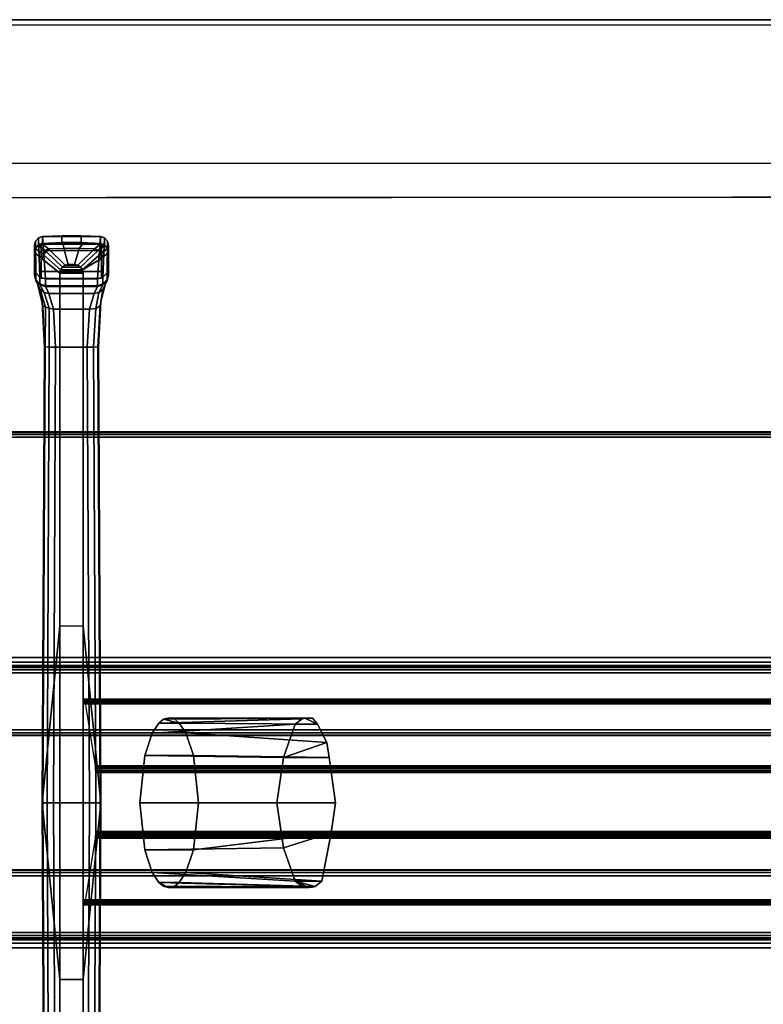
# Model space of a CAD drawing. Units: inches. Extents: x -42.5 to 42.5, y -19 to 19.
# Drawn here: x -24.9 to -6.8, y -4.9 to 19 of the extents above; entities that cross this region are included whole.
import ezdxf

# ---------------------------------------------------------------- set-up
doc = ezdxf.new("R2010")
doc.units = ezdxf.units.IN
doc.header["$MEASUREMENT"] = 0
for name, color, linetype in [('TABLE-BASE', 6, 'Continuous'), ('TABLE-TOPWOOD', 6, 'Continuous'), ('TABLE-UNDERSTRUCTURE', 6, 'Continuous')]:
    doc.layers.add(name, color=color, linetype=linetype)

msp = doc.modelspace()

# ---------------------------------------------------------------- linework, layer by layer
at = {"layer": 'TABLE-BASE'}
for points in [[(-24.533, 13.001, 0.057), (-24.533, 13.528, 0.057), (-24.507, 13.629, 0.057), (-24.497, 12.861, 0.057)], [(-24.507, 13.468, 2.369), (-24.507, 13.629, 0.057), (-24.533, 13.528, 0.057), (-24.533, 13.365, 2.369)], [(-24.507, 13.629, 0.057), (-24.435, 13.706, 0.057), (-24.398, 12.756, 0.057), (-24.497, 12.861, 0.057)], [(-24.435, 13.544, 2.372), (-24.435, 13.706, 0.057), (-24.507, 13.629, 0.057), (-24.507, 13.468, 2.369)], [(-24.435, 13.706, 0.057), (-24.336, 13.738, 0.057), (-24.26, 12.712, 0.057), (-24.398, 12.756, 0.057)], [(-24.336, 13.573, 2.421), (-24.336, 13.738, 0.057), (-24.435, 13.706, 0.057), (-24.435, 13.544, 2.372)], [(-23.868, 13.756, 0.057), (-23.399, 13.756, 0.057), (-22.931, 13.738, 0.057), (-24.336, 13.738, 0.057)], [(-23.868, 13.591, 2.422), (-23.868, 13.756, 0.057), (-24.336, 13.738, 0.057), (-24.336, 13.573, 2.421)], [(-24.336, 13.738, 0.057), (-22.931, 13.738, 0.057), (-23.006, 12.712, 0.057), (-24.26, 12.712, 0.057)], [(-23.399, 13.591, 2.422), (-23.399, 13.756, 0.057), (-23.868, 13.756, 0.057), (-23.868, 13.591, 2.422)], [(-22.931, 13.573, 2.421), (-22.931, 13.738, 0.057), (-23.399, 13.756, 0.057), (-23.399, 13.591, 2.422)], [(-23.006, 12.712, 0.057), (-22.931, 13.738, 0.057), (-22.831, 13.706, 0.057), (-22.869, 12.756, 0.057)], [(-22.831, 13.541, 2.419), (-22.831, 13.706, 0.057), (-22.931, 13.738, 0.057), (-22.931, 13.573, 2.421)], [(-22.831, 13.706, 0.057), (-22.759, 13.63, 0.057), (-22.769, 12.861, 0.057), (-22.869, 12.756, 0.057)], [(-22.759, 13.465, 2.413), (-22.759, 13.63, 0.057), (-22.831, 13.706, 0.057), (-22.831, 13.541, 2.419)], [(-22.759, 13.63, 0.057), (-22.733, 13.528, 0.057), (-22.733, 13.001, 0.057), (-22.769, 12.861, 0.057)], [(-22.733, 13.364, 2.406), (-22.733, 13.528, 0.057), (-22.759, 13.63, 0.057), (-22.759, 13.465, 2.413)], [(-24.533, 13.365, 2.369), (-24.533, 13.528, 0.057), (-24.533, 13.001, 0.057), (-24.533, 12.834, 2.442)], [(-24.507, 13.449, 2.622), (-24.507, 13.468, 2.369), (-24.533, 13.365, 2.369), (-24.533, 13.348, 2.614)], [(-24.348, 13.324, 3.77), (-24.507, 13.449, 2.622), (-24.533, 13.348, 2.614), (-24.389, 13.235, 3.754)], [(-24.435, 13.525, 2.629), (-24.435, 13.544, 2.372), (-24.507, 13.468, 2.369), (-24.507, 13.449, 2.622)], [(-24.278, 13.399, 3.761), (-24.435, 13.525, 2.629), (-24.507, 13.449, 2.622), (-24.348, 13.324, 3.77)], [(-24.336, 13.557, 2.631), (-24.336, 13.573, 2.421), (-24.435, 13.544, 2.372), (-24.435, 13.525, 2.629)], [(-24.192, 13.439, 3.75), (-24.336, 13.557, 2.631), (-24.435, 13.525, 2.629), (-24.278, 13.399, 3.761)], [(-22.901, 13.402, 2.439), (-22.901, 13.569, 0.045), (-24.365, 13.569, 0.045), (-24.365, 13.402, 2.439)], [(-24.365, 13.402, 2.439), (-24.365, 13.569, 0.045), (-24.365, 12.891, -0.002), (-24.365, 12.723, 2.392)], [(-24.365, 13.569, 0.044), (-22.901, 13.569, 0.044), (-22.901, 12.891, -0.003), (-24.365, 12.891, -0.003)], [(-22.901, 13.402, 2.438), (-22.901, 13.569, 0.044), (-24.365, 13.569, 0.044), (-24.365, 13.402, 2.438)], [(-24.365, 13.402, 2.438), (-24.365, 13.569, 0.044), (-24.365, 12.891, -0.003), (-24.365, 12.723, 2.391)], [(-24.278, 13.399, 3.761), (-24.278, 13.399, 3.761), (-24.348, 13.324, 3.77), (-24.316, 13.299, 3.998)], [(-23.834, 13.557, 2.631), (-23.868, 13.591, 2.422), (-24.336, 13.573, 2.421), (-24.336, 13.557, 2.631)], [(-23.82, 13.451, 3.752), (-23.834, 13.557, 2.631), (-24.336, 13.557, 2.631), (-24.192, 13.439, 3.75)], [(-24.245, 13.373, 3.996), (-24.192, 13.439, 3.75), (-24.278, 13.399, 3.761), (-24.316, 13.299, 3.998)], [(-23.789, 13.044, 6.231), (-24.192, 13.439, 3.75), (-24.245, 13.373, 3.996), (-23.855, 12.999, 6.235)], [(-23.71, 13.06, 6.23), (-23.82, 13.451, 3.752), (-24.192, 13.439, 3.75), (-23.789, 13.044, 6.231)], [(-23.368, 13.557, 2.631), (-23.399, 13.591, 2.422), (-23.868, 13.591, 2.422), (-23.834, 13.557, 2.631)], [(-23.447, 13.451, 3.752), (-23.368, 13.557, 2.631), (-23.834, 13.557, 2.631), (-23.82, 13.451, 3.752)], [(-23.556, 13.06, 6.23), (-23.447, 13.451, 3.752), (-23.82, 13.451, 3.752), (-23.71, 13.06, 6.23)], [(-23.478, 13.044, 6.231), (-23.075, 13.439, 3.75), (-23.447, 13.451, 3.752), (-23.556, 13.06, 6.23)], [(-23.412, 12.999, 6.235), (-22.978, 13.407, 3.762), (-23.075, 13.439, 3.75), (-23.478, 13.044, 6.231)], [(-23.075, 13.439, 3.75), (-22.931, 13.557, 2.631), (-23.368, 13.557, 2.631), (-23.447, 13.451, 3.752)], [(-23.368, 12.932, 6.24), (-22.907, 13.333, 3.764), (-22.978, 13.407, 3.762), (-23.412, 12.999, 6.235)], [(-22.931, 13.557, 2.631), (-22.931, 13.573, 2.421), (-23.399, 13.591, 2.422), (-23.368, 13.557, 2.631)], [(-22.978, 13.407, 3.762), (-22.831, 13.525, 2.629), (-22.931, 13.557, 2.631), (-23.075, 13.439, 3.75)], [(-22.907, 13.333, 3.764), (-22.759, 13.449, 2.622), (-22.831, 13.525, 2.629), (-22.978, 13.407, 3.762)], [(-22.831, 13.525, 2.629), (-22.831, 13.541, 2.419), (-22.931, 13.573, 2.421), (-22.931, 13.557, 2.631)], [(-22.878, 13.235, 3.754), (-22.733, 13.348, 2.614), (-22.759, 13.449, 2.622), (-22.907, 13.333, 3.764)], [(-22.901, 12.891, -0.002), (-22.901, 13.569, 0.045), (-22.901, 13.402, 2.439), (-22.901, 12.723, 2.392)], [(-22.901, 12.891, -0.003), (-22.901, 13.569, 0.044), (-22.901, 13.402, 2.438), (-22.901, 12.723, 2.391)], [(-22.759, 13.449, 2.622), (-22.759, 13.465, 2.413), (-22.831, 13.541, 2.419), (-22.831, 13.525, 2.629)], [(-22.733, 13.348, 2.614), (-22.733, 13.364, 2.406), (-22.759, 13.465, 2.413), (-22.759, 13.449, 2.622)], [(-22.733, 12.834, 2.442), (-22.733, 13.001, 0.057), (-22.733, 13.528, 0.057), (-22.733, 13.364, 2.406)], [(-24.533, 13.348, 2.614), (-24.533, 13.365, 2.369), (-24.533, 12.834, 2.442), (-24.533, 12.813, 2.658)], [(-24.316, 13.299, 3.998), (-24.348, 13.324, 3.77), (-24.389, 13.235, 3.754), (-24.345, 13.201, 3.989)], [(-23.898, 12.932, 6.24), (-24.316, 13.299, 3.998), (-24.345, 13.201, 3.989), (-23.913, 12.854, 6.247)], [(-23.855, 12.999, 6.235), (-24.245, 13.373, 3.996), (-24.316, 13.299, 3.998), (-23.898, 12.932, 6.24)], [(-23.368, 12.932, 6.24), (-22.921, 13.201, 3.989), (-22.907, 13.333, 3.764), (-23.368, 12.932, 6.24)], [(-22.878, 13.235, 3.754), (-22.907, 13.333, 3.764), (-22.907, 13.333, 3.764), (-22.921, 13.201, 3.989)], [(-22.733, 12.813, 2.658), (-22.733, 12.834, 2.442), (-22.733, 13.364, 2.406), (-22.733, 13.348, 2.614)], [(-24.533, 12.834, 2.442), (-24.533, 13.001, 0.057), (-24.497, 12.861, 0.057), (-24.497, 12.695, 2.432)], [(-23.353, 12.854, 6.247), (-23.368, 12.932, 6.24), (-23.898, 12.932, 6.24), (-23.913, 12.854, 6.247)], [(-23.368, 12.932, 6.24), (-23.412, 12.999, 6.235), (-23.855, 12.999, 6.235), (-23.898, 12.932, 6.24)], [(-23.412, 12.999, 6.235), (-23.478, 13.044, 6.231), (-23.789, 13.044, 6.231), (-23.855, 12.999, 6.235)], [(-23.478, 13.044, 6.231), (-23.556, 13.06, 6.23), (-23.71, 13.06, 6.23), (-23.789, 13.044, 6.231)], [(-22.769, 12.695, 2.432), (-22.769, 12.861, 0.057), (-22.733, 13.001, 0.057), (-22.733, 12.834, 2.442)], [(-24.533, 12.813, 2.658), (-24.533, 12.834, 2.442), (-24.497, 12.695, 2.432), (-24.497, 12.675, 2.641)], [(-24.449, 12.564, 3.392), (-24.533, 12.813, 2.658), (-24.497, 12.675, 2.641), (-24.397, 12.456, 3.338)], [(-24.497, 12.695, 2.432), (-24.497, 12.861, 0.057), (-24.398, 12.756, 0.057), (-24.398, 12.59, 2.425)], [(-24.497, 12.675, 2.641), (-24.497, 12.695, 2.432), (-24.398, 12.59, 2.425), (-24.398, 12.571, 2.628)], [(-24.397, 12.456, 3.338), (-24.497, 12.675, 2.641), (-24.398, 12.571, 2.628), (-24.297, 12.383, 3.292)], [(-24.398, 12.59, 2.425), (-24.398, 12.756, 0.057), (-24.26, 12.712, 0.057), (-24.26, 12.547, 2.422)], [(-24.365, 12.723, 2.392), (-24.365, 12.891, -0.002), (-22.901, 12.891, -0.002), (-22.901, 12.723, 2.392)], [(-24.365, 12.723, 2.391), (-24.365, 12.891, -0.003), (-22.901, 12.891, -0.003), (-22.901, 12.723, 2.391)], [(-24.26, 12.547, 2.422), (-24.26, 12.712, 0.057), (-23.006, 12.712, 0.057), (-23.006, 12.547, 2.422)], [(-23.913, 4.292, 6.701), (-23.353, 4.292, 6.701), (-23.353, 12.854, 6.247), (-23.913, 12.854, 6.247)], [(-23.006, 12.547, 2.422), (-23.006, 12.712, 0.057), (-22.869, 12.756, 0.057), (-22.869, 12.59, 2.425)], [(-22.97, 12.383, 3.292), (-22.869, 12.571, 2.628), (-22.769, 12.675, 2.641), (-22.87, 12.456, 3.338)], [(-22.87, 12.456, 3.338), (-22.769, 12.675, 2.641), (-22.733, 12.813, 2.658), (-22.818, 12.564, 3.392)], [(-22.869, 12.59, 2.425), (-22.869, 12.756, 0.057), (-22.769, 12.861, 0.057), (-22.769, 12.695, 2.432)], [(-22.869, 12.571, 2.628), (-22.869, 12.59, 2.425), (-22.769, 12.695, 2.432), (-22.769, 12.675, 2.641)], [(-22.769, 12.675, 2.641), (-22.769, 12.695, 2.432), (-22.733, 12.834, 2.442), (-22.733, 12.813, 2.658)], [(-24.337, 11.992, 4.128), (-24.345, 12.161, 4.072), (-24.449, 12.564, 3.392), (-24.325, 12.062, 3.947)], [(-24.325, 12.062, 3.947), (-24.449, 12.564, 3.392), (-24.397, 12.456, 3.338), (-24.267, 12.022, 3.888)], [(-24.398, 12.571, 2.628), (-24.398, 12.59, 2.425), (-24.26, 12.547, 2.422), (-24.26, 12.528, 2.622)], [(-24.297, 12.383, 3.292), (-24.398, 12.571, 2.628), (-24.26, 12.528, 2.622), (-24.181, 12.361, 3.265)], [(-24.267, 12.022, 3.888), (-24.397, 12.456, 3.338), (-24.297, 12.383, 3.292), (-24.176, 11.999, 3.843)], [(-24.26, 12.528, 2.622), (-24.26, 12.547, 2.422), (-23.006, 12.547, 2.422), (-23.006, 12.528, 2.622)], [(-24.181, 12.361, 3.265), (-24.26, 12.528, 2.622), (-23.006, 12.528, 2.622), (-23.086, 12.361, 3.265)], [(-23.086, 12.361, 3.265), (-23.006, 12.528, 2.622), (-22.869, 12.571, 2.628), (-22.97, 12.383, 3.292)], [(-23.042, 11.993, 3.844), (-22.97, 12.383, 3.292), (-22.87, 12.456, 3.338), (-22.941, 12.062, 3.947)], [(-23.006, 12.528, 2.622), (-23.006, 12.547, 2.422), (-22.869, 12.59, 2.425), (-22.869, 12.571, 2.628)], [(-22.941, 12.062, 3.947), (-22.87, 12.456, 3.338), (-22.818, 12.564, 3.392), (-22.921, 12.161, 4.072)], [(-24.176, 11.999, 3.843), (-24.297, 12.383, 3.292), (-24.181, 12.361, 3.265), (-24.073, 11.974, 3.795)], [(-24.073, 11.974, 3.795), (-24.181, 12.361, 3.265), (-23.086, 12.361, 3.265), (-23.194, 11.974, 3.795)], [(-23.194, 11.974, 3.795), (-23.086, 12.361, 3.265), (-22.97, 12.383, 3.292), (-23.042, 11.993, 3.844)], [(-24.29, 11.066, 4.437), (-24.337, 11.992, 4.128), (-24.325, 12.062, 3.947), (-24.29, 11.066, 4.437)], [(-24.29, 11.066, 4.437), (-24.325, 12.062, 3.947), (-24.267, 12.022, 3.888), (-24.274, 11.062, 4.274)], [(-24.274, 11.062, 4.274), (-24.267, 12.022, 3.888), (-24.176, 11.999, 3.843), (-24.172, 11.059, 4.146)], [(-24.172, 11.059, 4.146), (-24.176, 11.999, 3.843), (-24.073, 11.974, 3.795), (-24.017, 11.056, 4.094)], [(-24.017, 11.056, 4.094), (-24.073, 11.974, 3.795), (-23.194, 11.974, 3.795), (-23.25, 11.056, 4.094)], [(-23.25, 11.056, 4.094), (-23.194, 11.974, 3.795), (-23.042, 11.993, 3.844), (-23.095, 11.059, 4.146)], [(-23.095, 11.059, 4.146), (-23.042, 11.993, 3.844), (-22.941, 12.062, 3.947), (-22.992, 11.062, 4.274)], [(-22.992, 11.062, 4.274), (-22.941, 12.062, 3.947), (-22.921, 12.161, 4.072), (-22.977, 11.066, 4.437)], [(-24.29, 11.066, 4.437), (-24.274, 11.062, 4.274), (-24.326, 0.004, 4.389), (-24.342, 0.004, 4.552)], [(-24.274, 11.062, 4.274), (-24.172, 11.059, 4.146), (-24.225, 0.004, 4.261), (-24.326, 0.004, 4.389)], [(-24.172, 11.059, 4.146), (-24.017, 11.056, 4.094), (-24.07, 0.004, 4.209), (-24.225, 0.004, 4.261)], [(-24.017, 11.056, 4.094), (-23.25, 11.056, 4.094), (-23.197, 0.004, 4.209), (-24.07, 0.004, 4.209)], [(-23.042, 0.004, 4.261), (-23.197, 0.004, 4.209), (-23.25, 11.056, 4.094), (-23.095, 11.059, 4.146)], [(-22.94, 0.004, 4.389), (-23.042, 0.004, 4.261), (-23.095, 11.059, 4.146), (-22.992, 11.062, 4.274)], [(-22.924, 0.004, 4.552), (-22.94, 0.004, 4.389), (-22.992, 11.062, 4.274), (-22.977, 11.066, 4.437)], [(-23.913, 4.291, 6.701), (-24.342, 0.004, 4.552), (-23.913, -4.283, 6.701)], [(-23.913, -4.283, 6.701), (-23.353, -4.283, 6.701), (-23.353, 4.291, 6.701), (-23.913, 4.291, 6.701)], [(-23.353, -4.283, 6.701), (-22.924, 0.004, 4.552), (-23.353, 4.291, 6.701)], [(-23.346, 2.434, 6.671), (-23.348, 2.399, 6.683), (23.34, 2.399, 6.683), (23.338, 2.434, 6.671)], [(-23.348, 2.399, 6.683), (-23.348, -2.355, 6.683), (23.34, -2.355, 6.683), (23.34, 2.399, 6.683)], [(-23.343, 2.47, 6.659), (-23.346, 2.434, 6.671), (23.338, 2.434, 6.671), (23.335, 2.47, 6.659)], [(-23.337, 2.492, 6.629), (-23.343, 2.47, 6.659), (23.335, 2.47, 6.659), (23.33, 2.492, 6.629)], [(-23.332, 2.515, 6.599), (-23.337, 2.492, 6.629), (23.33, 2.492, 6.629), (23.324, 2.515, 6.599)], [(-23.324, 2.516, 6.562), (-23.332, 2.515, 6.599), (23.324, 2.515, 6.599), (23.317, 2.516, 6.562)], [(-23.314, 2.507, 6.509), (-23.324, 2.516, 6.562), (23.317, 2.516, 6.562), (23.306, 2.507, 6.509)], [(-23.305, 2.477, 6.462), (-23.314, 2.507, 6.509), (23.306, 2.507, 6.509), (23.297, 2.477, 6.462)], [(-23.047, 0.898, 5.137), (-23.305, 2.477, 6.462), (23.297, 2.477, 6.462), (23.04, 0.898, 5.137)], [(-18.04, 2.037, 25.397), (-21.515, 1.936, 6.69), (-21.673, 1.695, 6.693), (-18.208, 1.91, 25.397)], [(-21.515, 1.936, 6.69), (-21.018, 1.936, 6.69), (-20.859, 1.696, 6.693), (-21.673, 1.695, 6.693)], [(-17.971, 2.057, 25.397), (-21.404, 2.028, 6.689), (-21.515, 1.936, 6.69), (-18.04, 2.037, 25.397)], [(-21.404, 2.028, 6.689), (-21.018, 1.936, 6.69), (-21.515, 1.936, 6.69)], [(-21.404, 2.028, 6.689), (-21.267, 2.067, 6.688), (-21.129, 2.028, 6.689), (-21.018, 1.936, 6.69)], [(-17.876, 2.059, 25.386), (-21.267, 2.067, 6.688), (-21.404, 2.028, 6.689), (-17.971, 2.057, 25.397)], [(-17.783, 2.057, 25.363), (-21.129, 2.028, 6.689), (-21.267, 2.067, 6.688), (-17.876, 2.059, 25.386)], [(-17.664, 1.91, 25.397), (-21.018, 1.936, 6.69), (-21.129, 2.028, 6.689), (-17.783, 2.057, 25.363)], [(-17.434, 1.463, 25.397), (-20.859, 1.696, 6.693), (-21.018, 1.936, 6.69), (-17.664, 1.91, 25.397)], [(-17.971, 2.057, 25.397), (-18.04, 2.037, 25.397), (-18.208, 1.91, 25.397), (-17.664, 1.91, 25.397)], [(-17.783, 2.057, 25.363), (-17.876, 2.059, 25.386), (-17.971, 2.057, 25.397), (-17.664, 1.91, 25.397)], [(-18.208, 1.91, 25.397), (-21.673, 1.695, 6.693), (-21.856, 1.15, 6.699), (-18.491, 1.098, 25.397)], [(-21.673, 1.695, 6.693), (-20.859, 1.696, 6.693), (-20.674, 1.15, 6.699), (-21.856, 1.15, 6.699)], [(-17.382, 1.098, 25.397), (-20.674, 1.15, 6.699), (-20.859, 1.696, 6.693), (-17.434, 1.463, 25.397)], [(-17.664, 1.91, 25.397), (-18.208, 1.91, 25.397), (-18.491, 1.098, 25.397), (-17.434, 1.463, 25.397)], [(-17.434, 1.463, 25.397), (-18.491, 1.098, 25.397), (-17.382, 1.098, 25.397), (-17.434, 1.463, 25.397)], [(-21.856, 1.15, 6.699), (-20.674, 1.15, 6.699), (-20.553, 0.004, 6.704), (-21.975, 0.004, 6.704)], [(-18.491, 1.098, 25.397), (-21.856, 1.15, 6.699), (-21.975, 0.004, 6.704), (-18.647, 0.004, 25.397)], [(-18.491, 1.098, 25.397), (-21.856, 1.15, 6.699), (-21.975, 0.004, 6.704), (-18.647, 0.004, 25.397)], [(-17.225, 0.004, 25.397), (-20.553, 0.004, 6.704), (-20.674, 1.15, 6.699), (-17.382, 1.098, 25.397)], [(-18.491, 1.098, 25.397), (-18.647, 0.004, 25.397), (-17.225, 0.004, 25.397), (-17.382, 1.098, 25.397)], [(-23.043, 0.862, 5.113), (-23.047, 0.898, 5.137), (23.04, 0.898, 5.137), (23.035, 0.862, 5.113)], [(-23.039, 0.823, 5.096), (-23.043, 0.862, 5.113), (23.035, 0.862, 5.113), (23.031, 0.823, 5.096)], [(-23.037, 0.781, 5.084), (-23.039, 0.823, 5.096), (23.031, 0.823, 5.096), (23.029, 0.781, 5.084)], [(-23.036, 0.738, 5.079), (-23.037, 0.781, 5.084), (23.029, 0.781, 5.084), (23.028, 0.738, 5.079)], [(-23.036, -0.694, 5.079), (-23.036, 0.738, 5.079), (23.028, 0.738, 5.079), (23.028, -0.694, 5.079)], [(-24.342, 0.004, 4.552), (-24.326, 0.004, 4.389), (-24.274, -11.054, 4.274), (-24.29, -11.058, 4.437)], [(-24.326, 0.004, 4.389), (-24.225, 0.004, 4.261), (-24.172, -11.051, 4.146), (-24.274, -11.054, 4.274)], [(-24.225, 0.004, 4.261), (-24.07, 0.004, 4.209), (-24.016, -11.048, 4.095), (-24.172, -11.051, 4.146)], [(-24.07, 0.004, 4.209), (-23.197, 0.004, 4.209), (-23.25, -11.048, 4.095), (-24.016, -11.048, 4.095)], [(-23.095, -11.051, 4.146), (-23.25, -11.048, 4.095), (-23.197, 0.004, 4.209), (-23.042, 0.004, 4.261)], [(-22.992, -11.054, 4.274), (-23.095, -11.051, 4.146), (-23.042, 0.004, 4.261), (-22.94, 0.004, 4.389)], [(-22.977, -11.058, 4.437), (-22.992, -11.054, 4.274), (-22.94, 0.004, 4.389), (-22.924, 0.004, 4.552)], [(-21.975, 0.004, 6.704), (-20.553, 0.004, 6.704), (-20.674, -1.142, 6.699), (-21.856, -1.141, 6.699)], [(-18.647, 0.004, 25.397), (-21.975, 0.004, 6.704), (-21.856, -1.141, 6.699), (-18.491, -1.09, 25.397)], [(-17.33, -0.725, 25.397), (-20.674, -1.142, 6.699), (-20.553, 0.004, 6.704), (-17.225, 0.004, 25.397)], [(-18.647, 0.004, 25.397), (-18.491, -1.09, 25.397), (-17.33, -0.725, 25.397), (-17.225, 0.004, 25.397)], [(-23.037, -0.723, 5.082), (-23.036, -0.694, 5.079), (23.028, -0.694, 5.079), (23.029, -0.723, 5.082)], [(-23.305, -2.434, 6.462), (-23.047, -0.855, 5.137), (23.04, -0.855, 5.137), (23.297, -2.434, 6.462)], [(-23.047, -0.855, 5.137), (-23.044, -0.831, 5.121), (23.036, -0.831, 5.121), (23.04, -0.855, 5.137)], [(-23.044, -0.831, 5.121), (-23.041, -0.806, 5.105), (23.033, -0.806, 5.105), (23.036, -0.831, 5.121)], [(-23.041, -0.806, 5.105), (-23.038, -0.766, 5.091), (23.03, -0.766, 5.091), (23.033, -0.806, 5.105)], [(-23.038, -0.766, 5.091), (-23.037, -0.723, 5.082), (23.029, -0.723, 5.082), (23.03, -0.766, 5.091)], [(-17.56, -1.901, 25.281), (-20.859, -1.688, 6.693), (-20.674, -1.142, 6.699), (-17.33, -0.725, 25.397)], [(-18.491, -1.09, 25.397), (-18.208, -1.901, 25.397), (-17.56, -1.901, 25.281), (-17.33, -0.725, 25.397)], [(-18.491, -1.09, 25.397), (-21.856, -1.141, 6.699), (-21.673, -1.687, 6.693), (-18.208, -1.901, 25.397)], [(-21.856, -1.141, 6.699), (-20.674, -1.142, 6.699), (-20.859, -1.688, 6.693), (-21.673, -1.687, 6.693)], [(-21.673, -1.687, 6.693), (-20.859, -1.688, 6.693), (-21.018, -1.928, 6.69), (-21.515, -1.928, 6.69)], [(-18.208, -1.901, 25.397), (-21.673, -1.687, 6.693), (-21.515, -1.928, 6.69), (-18.04, -2.029, 25.397)], [(-17.718, -2.029, 25.339), (-21.018, -1.928, 6.69), (-20.859, -1.688, 6.693), (-17.56, -1.901, 25.281)], [(-18.208, -1.901, 25.397), (-17.718, -2.029, 25.339), (-17.56, -1.901, 25.281), (-18.208, -1.901, 25.397)], [(-18.208, -1.901, 25.397), (-17.876, -2.05, 25.386), (-17.783, -2.048, 25.363), (-17.718, -2.029, 25.339)], [(-18.208, -1.901, 25.397), (-18.04, -2.029, 25.397), (-17.971, -2.048, 25.397), (-17.876, -2.05, 25.386)], [(-21.515, -1.928, 6.69), (-21.267, -2.058, 6.688), (-21.404, -2.019, 6.689)], [(-21.515, -1.928, 6.69), (-21.018, -1.928, 6.69), (-21.129, -2.019, 6.689), (-21.267, -2.058, 6.688)], [(-18.04, -2.029, 25.397), (-21.515, -1.928, 6.69), (-21.404, -2.019, 6.689), (-17.971, -2.048, 25.397)], [(-17.971, -2.048, 25.397), (-21.404, -2.019, 6.689), (-21.267, -2.058, 6.688), (-17.876, -2.05, 25.386)], [(-17.876, -2.05, 25.386), (-21.267, -2.058, 6.688), (-21.129, -2.019, 6.689), (-17.783, -2.048, 25.363)], [(-17.783, -2.048, 25.363), (-21.129, -2.019, 6.689), (-21.018, -1.928, 6.69), (-17.718, -2.029, 25.339)], [(-23.348, -2.355, 6.683), (-23.346, -2.391, 6.671), (23.338, -2.391, 6.671), (23.34, -2.355, 6.683)], [(-23.346, -2.391, 6.671), (-23.343, -2.426, 6.659), (23.335, -2.426, 6.659), (23.338, -2.391, 6.671)], [(-23.343, -2.426, 6.659), (-23.337, -2.449, 6.629), (23.33, -2.449, 6.629), (23.335, -2.426, 6.659)], [(-23.337, -2.449, 6.629), (-23.332, -2.471, 6.599), (23.324, -2.471, 6.599), (23.33, -2.449, 6.629)], [(-23.332, -2.471, 6.599), (-23.324, -2.472, 6.562), (23.317, -2.472, 6.562), (23.324, -2.471, 6.599)], [(-23.324, -2.472, 6.562), (-23.317, -2.474, 6.525), (23.309, -2.474, 6.525), (23.317, -2.472, 6.562)], [(-23.317, -2.474, 6.525), (-23.311, -2.454, 6.493), (23.303, -2.454, 6.493), (23.309, -2.474, 6.525)], [(-23.311, -2.454, 6.493), (-23.305, -2.434, 6.462), (23.297, -2.434, 6.462), (23.303, -2.454, 6.493)], [(-23.913, -12.846, 6.247), (-23.353, -12.846, 6.247), (-23.353, -4.283, 6.701), (-23.913, -4.283, 6.701)]]:
    msp.add_3dface(points, dxfattribs=at)
for points, invisible_edges in [([(-24.389, 13.235, 3.754), (-24.533, 13.348, 2.614), (-24.533, 12.813, 2.658), (-24.449, 12.564, 3.392)], 8), ([(-24.345, 13.201, 3.989), (-24.389, 13.235, 3.754), (-24.449, 12.564, 3.392), (-24.345, 12.161, 4.072)], 10), ([(-24.345, 13.201, 3.989), (-24.345, 12.161, 4.072), (-24.29, 11.066, 4.437), (-23.913, 12.854, 6.247)], 5), ([(-23.353, 12.854, 6.247), (-22.921, 12.854, 4.017), (-22.921, 13.201, 3.989), (-23.368, 12.932, 6.24)], 3), ([(-22.921, 12.508, 4.045), (-22.816, 12.625, 3.432), (-22.878, 13.235, 3.754), (-22.921, 13.201, 3.989)], 11), ([(-22.816, 12.625, 3.432), (-22.733, 12.813, 2.658), (-22.733, 13.348, 2.614), (-22.878, 13.235, 3.754)], 9), ([(-23.913, 12.854, 6.247), (-24.29, 11.066, 4.437), (-24.342, 0.004, 4.552), (-23.913, 4.292, 6.701)], 1), ([(-23.353, 4.292, 6.701), (-22.924, 0.004, 4.552), (-22.977, 11.066, 4.437), (-23.353, 12.854, 6.247)], 4), ([(-23.353, 12.854, 6.247), (-22.921, 12.508, 4.045), (-22.921, 12.854, 4.017), (-23.353, 12.854, 6.247)], 7), ([(-22.921, 12.161, 4.072), (-22.921, 12.161, 4.072), (-22.921, 12.508, 4.045), (-23.353, 12.854, 6.247)], 14), ([(-22.977, 11.066, 4.437), (-22.977, 11.066, 4.437), (-22.921, 12.161, 4.072), (-23.353, 12.854, 6.247)], 12), ([(-22.818, 12.564, 3.392), (-22.818, 12.564, 3.392), (-22.733, 12.813, 2.658), (-22.816, 12.625, 3.432)], 12), ([(-22.921, 12.161, 4.072), (-22.818, 12.564, 3.392), (-22.816, 12.625, 3.432), (-22.921, 12.508, 4.045)], 14), ([(-23.913, -4.283, 6.701), (-24.342, 0.004, 4.552), (-24.29, -11.058, 4.437), (-23.913, -12.846, 6.247)], 4), ([(-23.353, -12.846, 6.247), (-22.977, -11.058, 4.437), (-22.924, 0.004, 4.552), (-23.353, -4.283, 6.701)], 1)]:
    msp.add_3dface(points, dxfattribs=dict(at, invisible_edges=invisible_edges))
at = {"layer": 'TABLE-TOPWOOD'}
for points, invisible_edges in [([(38, 19, 28.277), (-38, 19, 28.277), (-38.006, 18.875, 28.152), (38.006, 18.875, 28.152)], 2), ([(38, 18.903, 28.55), (38, 19, 28.428), (-38, 19, 28.428), (-38, 18.903, 28.55)], 12), ([(38, 18.346, 28.669), (38, 18.903, 28.55), (-38, 18.903, 28.55), (-38, 18.346, 28.669)], 15), ([(38, 17.765, 28.767), (38, 18.346, 28.669), (-38, 18.346, 28.669), (-37.999, 17.765, 28.767)], 15), ([(38, 17.214, 28.842), (38, 17.765, 28.767), (-37.999, 17.765, 28.767), (-38, 17.214, 28.842)], 15), ([(38, 16.647, 28.896), (38, 17.214, 28.842), (-38, 17.214, 28.842), (-38, 16.647, 28.896)], 15), ([(38, 16.081, 28.928), (38, 16.647, 28.896), (-38, 16.647, 28.896), (-38, 16.081, 28.928)], 15), ([(38, 15.509, 28.939), (38, 16.081, 28.928), (-38, 16.081, 28.928), (-38, 15.509, 28.939)], 15), ([(-38, 15.509, 28.939), (-38, -15.509, 28.939), (38, -15.509, 28.939), (38, 15.509, 28.939)], 5), ([(-38.005, -14.675, 28.197), (-38.005, 14.675, 28.197), (38.008, 14.717, 28.152), (38.005, -14.675, 28.197)], 4)]:
    msp.add_3dface(points, dxfattribs=dict(at, invisible_edges=invisible_edges))
for points in [[(-38.006, 18.875, 28.152), (38.006, 18.875, 28.152), (38.008, 14.717, 28.152), (-38.005, 14.675, 28.197)], [(38, 19, 28.428), (-38, 19, 28.428), (-38, 19, 28.277), (38, 19, 28.277)]]:
    msp.add_3dface(points, dxfattribs=at)
at = {"layer": 'TABLE-UNDERSTRUCTURE'}
for points in [[(32.496, 9.002, 28.145), (32.495, 9.004, 28.137), (-32.505, 9.004, 28.137), (-32.505, 9.002, 28.145)], [(32.495, 9.004, 28.137), (32.495, 9.004, 27.882), (-32.505, 9.004, 27.882), (-32.505, 9.004, 28.137)], [(32.495, 9.004, 27.882), (32.495, 8.987, 27.812), (-32.505, 8.987, 27.812), (-32.505, 9.004, 27.882)], [(32.495, 8.997, 28.15), (32.496, 9.002, 28.145), (-32.505, 9.002, 28.145), (-32.505, 8.997, 28.15)], [(32.495, 8.989, 28.152), (32.495, 8.997, 28.15), (-32.505, 8.997, 28.15), (-32.505, 8.989, 28.152)], [(-32.505, 8.989, 28.152), (-32.505, -8.981, 28.152), (32.495, -8.981, 28.152), (32.495, 8.989, 28.152)], [(32.495, 8.987, 27.812), (32.495, 8.938, 27.758), (-32.505, 8.938, 27.758), (-32.505, 8.987, 27.812)], [(32.495, 8.938, 27.758), (32.495, 8.87, 27.733), (-32.505, 8.87, 27.733), (-32.505, 8.938, 27.758)], [(32.495, 8.87, 27.733), (32.495, 3.529, 27.172), (-32.505, 3.528, 27.171), (-32.505, 8.87, 27.733)], [(32.495, 3.529, 27.172), (32.495, 3.414, 27.13), (-32.505, 3.414, 27.13), (-32.505, 3.528, 27.171)], [(32.495, 3.414, 27.13), (32.495, 3.333, 27.04), (-32.505, 3.333, 27.04), (-32.505, 3.414, 27.13)], [(32.495, 3.333, 27.04), (32.495, 3.304, 26.923), (-32.505, 3.304, 26.923), (-32.505, 3.333, 27.04)], [(32.495, 3.304, 25.552), (32.495, 3.284, 25.477), (-32.505, 3.284, 25.477), (-32.505, 3.304, 25.552)], [(32.495, 3.304, 26.923), (32.495, 3.304, 25.552), (-32.505, 3.304, 25.552), (-32.505, 3.304, 26.923)], [(32.495, 3.284, 25.477), (32.495, 3.229, 25.422), (-32.505, 3.229, 25.422), (-32.505, 3.284, 25.477)], [(32.495, 3.229, 25.422), (32.495, 3.154, 25.402), (-32.505, 3.154, 25.402), (-32.505, 3.229, 25.422)], [(32.495, 3.154, 25.402), (32.495, 1.774, 25.402), (-32.505, 1.774, 25.402), (-32.505, 3.154, 25.402)], [(32.495, 1.774, 25.402), (32.495, 1.699, 25.422), (-32.505, 1.699, 25.422), (-32.505, 1.774, 25.402)], [(32.495, 1.699, 25.422), (32.495, 1.644, 25.477), (-32.505, 1.644, 25.477), (-32.505, 1.699, 25.422)], [(32.495, 1.644, 25.477), (32.495, 1.624, 25.552), (-32.505, 1.624, 25.552), (-32.505, 1.644, 25.477)], [(-32.505, 1.624, 25.552), (-32.505, -1.616, 25.552), (32.495, -1.616, 25.552), (32.495, 1.624, 25.552)], [(-32.505, -1.636, 25.477), (-32.505, -1.616, 25.552), (32.495, -1.616, 25.552), (32.495, -1.636, 25.477)], [(-32.505, -1.691, 25.422), (-32.505, -1.636, 25.477), (32.495, -1.636, 25.477), (32.495, -1.691, 25.422)], [(-32.505, -1.766, 25.402), (-32.505, -1.691, 25.422), (32.495, -1.691, 25.422), (32.495, -1.766, 25.402)], [(-32.505, -3.146, 25.402), (-32.505, -1.766, 25.402), (32.495, -1.766, 25.402), (32.495, -3.146, 25.402)], [(-32.505, -3.221, 25.422), (-32.505, -3.146, 25.402), (32.495, -3.146, 25.402), (32.495, -3.221, 25.422)], [(-32.505, -3.276, 25.477), (-32.505, -3.221, 25.422), (32.495, -3.221, 25.422), (32.495, -3.276, 25.477)], [(-32.505, -3.296, 25.552), (-32.505, -3.276, 25.477), (32.495, -3.276, 25.477), (32.495, -3.296, 25.552)], [(-32.505, -3.296, 26.923), (-32.505, -3.296, 25.552), (32.495, -3.296, 25.552), (32.495, -3.296, 26.923)], [(-32.505, -3.325, 27.04), (-32.505, -3.296, 26.923), (32.495, -3.296, 26.923), (32.495, -3.325, 27.04)], [(-32.505, -3.406, 27.13), (-32.505, -3.325, 27.04), (32.495, -3.325, 27.04), (32.495, -3.406, 27.13)], [(-32.505, -3.52, 27.171), (-32.505, -3.406, 27.13), (32.495, -3.406, 27.13), (32.495, -3.52, 27.172)], [(-32.505, -8.862, 27.733), (-32.505, -3.52, 27.171), (32.495, -3.52, 27.172), (32.495, -8.862, 27.733)]]:
    msp.add_3dface(points, dxfattribs=at)

doc.saveas('drawing.dxf')
